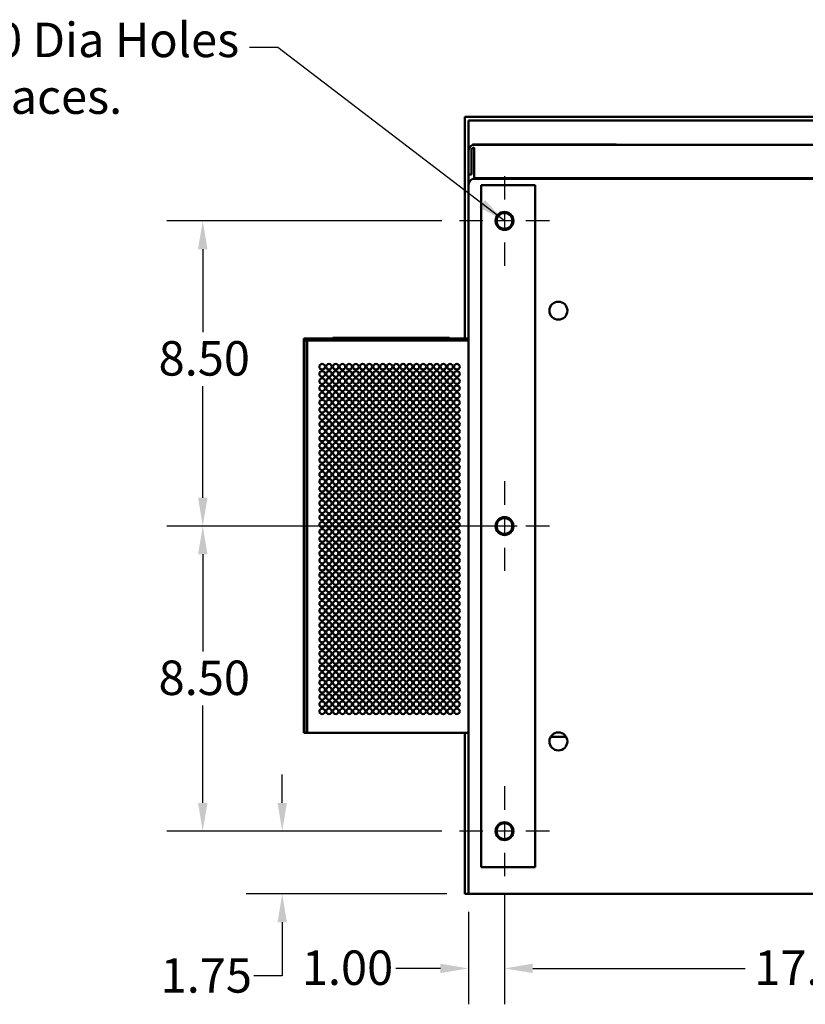
# Model space of a CAD drawing. Units: inches. Extents: x 1 to 43, y 0.5 to 33.5.
# Drawn here: x 20.4 to 25.9, y 5.9 to 12.8 of the extents above; entities that cross this region are included whole.
import ezdxf

# ---------------------------------------------------------------- set-up
doc = ezdxf.new("R2010")
doc.units = ezdxf.units.IN
doc.header["$LTSCALE"] = 2
doc.header["$MEASUREMENT"] = 0
doc.linetypes.add('CHAIN', pattern=[0.7087, 0.4724, -0.0591, 0.1181, -0.0591])
for name, color, linetype, lineweight in [('Center Mark (ANSI)', 7, 'Continuous', 25), ('Dimension (ANSI)', 7, 'Continuous', 25), ('Symbol (ANSI)', 7, 'Continuous', 25), ('Visible (ANSI)', 7, 'Continuous', 50)]:
    doc.layers.add(name, color=color, linetype=linetype, lineweight=lineweight)
doc.styles.add('Note Text (ANSI)', font='tahoma.ttf')
doc.dimstyles.new('Default (ANSI)', dxfattribs={"dimscale": 2, "dimtxt": 0.12, "dimasz": 0.098425, "dimexe": 0.125, "dimexo": 0.0625, "dimgap": 0.031496, "dimtad": 0, "dimtih": 1, "dimtoh": 1, "dimrnd": 1e-08, "dimzin": 4, "dimdsep": 46, "dimtxsty": 'Note Text (ANSI)', "dimcen": 0.09, "dimdle": 0.393701, "dimclrd": 256, "dimclre": 256, "dimclrt": 256, "dimadec": 0, "dimazin": 1, "dimtfac": 1, "dimtofl": 0, "dimtmove": 0, "dimatfit": 3, "dimfxl": 1, "dimtolj": 1, "dimtzin": 4, "dimlwd": -1, "dimlwe": -1, "dimarcsym": 0})
doc.dimstyles.new('Default (ANSI)$7', dxfattribs={"dimscale": 2, "dimtxt": 0.12, "dimasz": 0.098425, "dimexe": 0.125, "dimexo": 0.0625, "dimgap": 0.031496, "dimtad": 0, "dimtih": 1, "dimtoh": 1, "dimrnd": 1e-08, "dimzin": 4, "dimdsep": 46, "dimtxsty": 'Note Text (ANSI)', "dimcen": 0.09, "dimdle": 0.393701, "dimclrd": 256, "dimclre": 256, "dimclrt": 256, "dimadec": 0, "dimazin": 1, "dimtfac": 1, "dimtofl": 0, "dimtmove": 0, "dimatfit": 3, "dimfxl": 1, "dimtolj": 1, "dimtzin": 4, "dimlwd": -1, "dimlwe": -1, "dimarcsym": 0})

# ---------------------------------------------------------------- blocks, each defined once
blk = doc.blocks.new('*D15')
at = {"layer": 'Defpoints', "color": 0}
for p in [(23.8037, 6.8092), (28.0537, 6.8092), (28.0537, 6.1656)]:
    blk.add_point(p, dxfattribs=at)
at = {"layer": 'Dimension (ANSI)'}
for p, q in [((23.8037, 6.6842), (23.8037, 5.9156)), ((28.0537, 6.6842), (28.0537, 5.9156)), ((24.0005, 6.1656), (25.4802, 6.1656)), ((27.8568, 6.1656), (26.3771, 6.1656))]:
    blk.add_line(p, q, dxfattribs=at)
for points in [[(24.0005, 6.1985), (24.0005, 6.1328), (23.8037, 6.1656)], [(27.8568, 6.1985), (27.8568, 6.1328), (28.0537, 6.1656)]]:
    blk.add_solid(points, dxfattribs=at)
at = {"layer": 'Dimension (ANSI)', "insert": (25.5432, 6.2906), "char_height": 0.24, "attachment_point": 1, "style": 'Note Text (ANSI)'}
blk.add_mtext('\\A1;17.00', dxfattribs=at)
blk = doc.blocks.new('*D17')
at = {"layer": 'Defpoints', "color": 0}
for p in [(24.0162, 9.2467), (21.7025, 7.1217), (23.4912, 7.1217)]:
    blk.add_point(p, dxfattribs=at)
at = {"layer": 'Dimension (ANSI)'}
for p, q in [((23.8912, 9.2467), (21.4525, 9.2467)), ((21.7025, 9.0498), (21.7025, 8.3726)), ((21.7025, 7.3185), (21.7025, 7.9957)), ((23.3662, 7.1217), (21.4525, 7.1217))]:
    blk.add_line(p, q, dxfattribs=at)
for points in [[(21.6697, 9.0498), (21.7353, 9.0498), (21.7025, 9.2467)], [(21.6697, 7.3185), (21.7353, 7.3185), (21.7025, 7.1217)]]:
    blk.add_solid(points, dxfattribs=at)
at = {"layer": 'Dimension (ANSI)', "insert": (21.3949, 8.3097), "char_height": 0.24, "attachment_point": 1, "style": 'Note Text (ANSI)'}
blk.add_mtext('\\A1;8.50', dxfattribs=at)
blk = doc.blocks.new('*D18')
at = {"layer": 'Defpoints', "color": 0}
for p in [(21.7025, 11.3717), (23.4912, 11.3717), (23.4912, 9.2467)]:
    blk.add_point(p, dxfattribs=at)
at = {"layer": 'Dimension (ANSI)'}
for p, q in [((23.3662, 11.3717), (21.4525, 11.3717)), ((21.7025, 11.1748), (21.7025, 10.5974)), ((21.7025, 9.4435), (21.7025, 10.2204)), ((23.3662, 9.2467), (21.4525, 9.2467))]:
    blk.add_line(p, q, dxfattribs=at)
for points in [[(21.6697, 11.1748), (21.7353, 11.1748), (21.7025, 11.3717)], [(21.6697, 9.4435), (21.7353, 9.4435), (21.7025, 9.2467)]]:
    blk.add_solid(points, dxfattribs=at)
at = {"layer": 'Dimension (ANSI)', "insert": (21.3949, 10.5344), "char_height": 0.24, "attachment_point": 1, "style": 'Note Text (ANSI)'}
blk.add_mtext('\\A1;8.50', dxfattribs=at)
blk = doc.blocks.new('*D19')
at = {"layer": 'Defpoints', "color": 0}
for p in [(23.8037, 6.8092), (23.5537, 6.6842), (23.8037, 6.1656)]:
    blk.add_point(p, dxfattribs=at)
at = {"layer": 'Dimension (ANSI)'}
for p, q in [((23.8037, 6.6842), (23.8037, 5.9156)), ((23.5537, 6.5592), (23.5537, 5.9156)), ((23.3568, 6.1656), (23.046, 6.1656)), ((24.0005, 6.1656), (24.1974, 6.1656))]:
    blk.add_line(p, q, dxfattribs=at)
for points in [[(23.3568, 6.1985), (23.3568, 6.1328), (23.5537, 6.1656)], [(24.0005, 6.1985), (24.0005, 6.1328), (23.8037, 6.1656)]]:
    blk.add_solid(points, dxfattribs=at)
at = {"layer": 'Dimension (ANSI)', "insert": (22.3923, 6.2906), "char_height": 0.24, "attachment_point": 1, "style": 'Note Text (ANSI)'}
blk.add_mtext('\\A1;1.00', dxfattribs=at)
blk = doc.blocks.new('*D20')
at = {"layer": 'Defpoints', "color": 0}
for p in [(22.2558, 7.1217), (23.4912, 7.1217), (23.5277, 6.6842)]:
    blk.add_point(p, dxfattribs=at)
at = {"layer": 'Dimension (ANSI)'}
for p, q in [((22.2558, 7.3185), (22.2558, 7.5154)), ((23.3662, 7.1217), (22.0058, 7.1217)), ((23.4027, 6.6842), (22.0058, 6.6842)), ((22.2558, 6.4873), (22.2558, 6.114)), ((22.2558, 6.114), (22.0589, 6.114))]:
    blk.add_line(p, q, dxfattribs=at)
for points in [[(22.223, 7.3185), (22.2886, 7.3185), (22.2558, 7.1217)], [(22.223, 6.4873), (22.2886, 6.4873), (22.2558, 6.6842)]]:
    blk.add_solid(points, dxfattribs=at)
at = {"layer": 'Dimension (ANSI)', "insert": (21.4091, 6.2369), "char_height": 0.24, "attachment_point": 1, "style": 'Note Text (ANSI)'}
blk.add_mtext('\\A1;1.75', dxfattribs=at)

msp = doc.modelspace()

# ---------------------------------------------------------------- linework, layer by layer
at = {"layer": 'Center Mark (ANSI)', "linetype": 'CHAIN', "ltscale": 0.173502}
for p, q in [((23.8037, 11.6842), (23.8037, 11.0592)), ((24.1162, 11.3717), (23.4912, 11.3717)), ((23.8037, 9.5592), (23.8037, 8.9342)), ((24.1162, 9.2467), (23.4912, 9.2467)), ((23.8037, 7.4342), (23.8037, 6.8092)), ((24.1162, 7.1217), (23.4912, 7.1217))]:
    msp.add_line(p, q, dxfattribs=at)
at = {"layer": 'Visible (ANSI)'}
for p, q in [((23.5277, 12.0972), (23.5277, 10.5538)), ((23.5277, 12.0972), (32.5797, 12.0972)), ((23.5537, 11.8628), (23.5537, 12.0712)), ((23.5537, 12.0712), (32.5537, 12.0712)), ((23.581, 11.903), (24.581, 11.903)), ((23.581, 11.9017), (23.581, 11.903)), ((23.581, 11.9017), (23.5927, 11.9017)), ((23.5927, 11.9017), (32.3102, 11.9017)), ((23.5927, 11.8822), (23.5927, 11.6705)), ((24.581, 11.9017), (24.581, 11.903)), ((23.5537, 11.6947), (23.5537, 11.8627)), ((23.5732, 11.8627), (23.5732, 11.6947)), ((23.5537, 11.6257), (23.5537, 11.6947)), ((23.5732, 11.6947), (23.5537, 11.6947)), ((23.5926, 11.6647), (23.8293, 11.6649)), ((23.5926, 11.6647), (32.5148, 11.6647)), ((23.5927, 11.6705), (32.3079, 11.6705)), ((23.8464, 11.6647), (23.8464, 11.6705)), ((32.2607, 11.6647), (23.8476, 11.6647)), ((23.5537, 6.6842), (23.5537, 11.6257)), ((23.938, 11.6217), (23.6412, 11.6217)), ((23.6412, 11.6217), (23.6412, 6.8717)), ((23.938, 11.6217), (24.0162, 11.6217)), ((24.0162, 11.6217), (24.0162, 6.8717)), ((22.4062, 10.5538), (22.4257, 10.5538)), ((22.4062, 10.5379), (22.4062, 10.5538)), ((22.4062, 10.5379), (22.4257, 10.5379)), ((22.4062, 7.8054), (22.4062, 10.5379)), ((22.4257, 10.5538), (22.4261, 10.5538)), ((22.4257, 10.5379), (22.4257, 10.5538)), ((22.4257, 10.5379), (22.4261, 10.5379)), ((22.4257, 7.8054), (22.4257, 10.5379)), ((22.4261, 10.5538), (22.4267, 10.5538)), ((22.4261, 10.5379), (22.4267, 10.5379)), ((22.4267, 10.5538), (22.4273, 10.5538)), ((22.4267, 10.5379), (22.4273, 10.5379)), ((22.4273, 10.5538), (22.428, 10.5538)), ((22.4273, 10.5379), (22.4273, 10.5538)), ((22.4273, 10.5379), (22.428, 10.5379)), ((22.4273, 7.8054), (22.4273, 10.5379)), ((22.428, 10.5538), (22.4286, 10.5538)), ((22.428, 10.5379), (22.428, 10.5538)), ((22.428, 10.5379), (22.4286, 10.5379)), ((22.428, 7.8054), (22.428, 10.5379)), ((22.4286, 10.5538), (22.4287, 10.5538)), ((22.4286, 10.5379), (22.4286, 10.5538)), ((22.4286, 10.5379), (22.4287, 10.5379)), ((22.4286, 7.8054), (22.4286, 10.5379)), ((22.4287, 10.5538), (23.5537, 10.5538)), ((22.4287, 10.5379), (22.4287, 10.5538)), ((22.4287, 10.5379), (23.5537, 10.5379)), ((22.4287, 7.8054), (22.4287, 10.5379)), ((22.6092, 10.5563), (23.4217, 10.5563)), ((22.6092, 10.5538), (22.6092, 10.5563)), ((23.4217, 10.5538), (23.4217, 10.5563)), ((22.4062, 7.8054), (22.4257, 7.8054)), ((22.4257, 7.8054), (22.4261, 7.8054)), ((22.4261, 7.8054), (22.4267, 7.8054)), ((22.4267, 7.8054), (22.4273, 7.8054)), ((22.4273, 7.8054), (22.428, 7.8054)), ((22.428, 7.8054), (22.4286, 7.8054)), ((22.4286, 7.8054), (22.4287, 7.8054)), ((22.4287, 7.8054), (23.5537, 7.8054)), ((23.5277, 7.8054), (23.5277, 6.6842)), ((24.1246, 7.7781), (24.2327, 7.7781)), ((23.6412, 6.8717), (23.938, 6.8717)), ((24.0162, 6.8717), (23.938, 6.8717)), ((23.5277, 6.6842), (23.5537, 6.6842)), ((23.5537, 6.6842), (32.5537, 6.6842))]:
    msp.add_line(p, q, dxfattribs=at)
for centre, radius in [((23.8037, 11.3717), 0.0625), ((23.8037, 11.3717), 0.055), ((24.1787, 10.7467), 0.0625), ((22.5344, 10.3561), 0.0195), ((22.5813, 10.3561), 0.0195), ((22.6282, 10.3561), 0.0195), ((22.6751, 10.3561), 0.0195), ((22.7219, 10.3561), 0.0195), ((22.7688, 10.3561), 0.0195), ((22.8157, 10.3561), 0.0195), ((22.8626, 10.3561), 0.0195), ((22.9094, 10.3561), 0.0195), ((22.9563, 10.3561), 0.0195), ((23.0032, 10.3561), 0.0195), ((23.0501, 10.3561), 0.0195), ((23.0969, 10.3561), 0.0195), ((23.1438, 10.3561), 0.0195), ((23.1907, 10.3561), 0.0195), ((23.2376, 10.3561), 0.0195), ((23.2844, 10.3561), 0.0195), ((23.3313, 10.3561), 0.0195), ((23.3782, 10.3561), 0.0195), ((23.4251, 10.3561), 0.0195), ((23.4719, 10.3561), 0.0195), ((22.5344, 10.3061), 0.0195), ((22.5813, 10.3061), 0.0195), ((22.6282, 10.3061), 0.0195), ((22.6751, 10.3061), 0.0195), ((22.7219, 10.3061), 0.0195), ((22.7688, 10.3061), 0.0195), ((22.8157, 10.3061), 0.0195), ((22.8626, 10.3061), 0.0195), ((22.9094, 10.3061), 0.0195), ((22.9563, 10.3061), 0.0195), ((23.0032, 10.3061), 0.0195), ((23.0501, 10.3061), 0.0195), ((23.0969, 10.3061), 0.0195), ((23.1438, 10.3061), 0.0195), ((23.1907, 10.3061), 0.0195), ((23.2376, 10.3061), 0.0195), ((23.2844, 10.3061), 0.0195), ((23.3313, 10.3061), 0.0195), ((23.3782, 10.3061), 0.0195), ((23.4251, 10.3061), 0.0195), ((23.4719, 10.3061), 0.0195), ((22.5344, 10.2561), 0.0195), ((22.5344, 10.2061), 0.0195), ((22.5813, 10.2561), 0.0195), ((22.5813, 10.2061), 0.0195), ((22.6282, 10.2561), 0.0195), ((22.6282, 10.2061), 0.0195), ((22.6751, 10.2561), 0.0195), ((22.6751, 10.2061), 0.0195), ((22.7219, 10.2561), 0.0195), ((22.7219, 10.2061), 0.0195), ((22.7688, 10.2561), 0.0195), ((22.7688, 10.2061), 0.0195), ((22.8157, 10.2561), 0.0195), ((22.8157, 10.2061), 0.0195), ((22.8626, 10.2561), 0.0195), ((22.8626, 10.2061), 0.0195), ((22.9094, 10.2561), 0.0195), ((22.9094, 10.2061), 0.0195), ((22.9563, 10.2561), 0.0195), ((22.9563, 10.2061), 0.0195), ((23.0032, 10.2561), 0.0195), ((23.0032, 10.2061), 0.0195), ((23.0501, 10.2561), 0.0195), ((23.0501, 10.2061), 0.0195), ((23.0969, 10.2561), 0.0195), ((23.0969, 10.2061), 0.0195), ((23.1438, 10.2561), 0.0195), ((23.1438, 10.2061), 0.0195), ((23.1907, 10.2561), 0.0195), ((23.1907, 10.2061), 0.0195), ((23.2376, 10.2561), 0.0195), ((23.2376, 10.2061), 0.0195), ((23.2844, 10.2561), 0.0195), ((23.2844, 10.2061), 0.0195), ((23.3313, 10.2561), 0.0195), ((23.3313, 10.2061), 0.0195), ((23.3782, 10.2561), 0.0195), ((23.3782, 10.2061), 0.0195), ((23.4251, 10.2561), 0.0195), ((23.4251, 10.2061), 0.0195), ((23.4719, 10.2561), 0.0195), ((23.4719, 10.2061), 0.0195), ((22.5344, 10.1561), 0.0195), ((22.5813, 10.1561), 0.0195), ((22.6282, 10.1561), 0.0195), ((22.6751, 10.1561), 0.0195), ((22.7219, 10.1561), 0.0195), ((22.7688, 10.1561), 0.0195), ((22.8157, 10.1561), 0.0195), ((22.8626, 10.1561), 0.0195), ((22.9094, 10.1561), 0.0195), ((22.9563, 10.1561), 0.0195), ((23.0032, 10.1561), 0.0195), ((23.0501, 10.1561), 0.0195), ((23.0969, 10.1561), 0.0195), ((23.1438, 10.1561), 0.0195), ((23.1907, 10.1561), 0.0195), ((23.2376, 10.1561), 0.0195), ((23.2844, 10.1561), 0.0195), ((23.3313, 10.1561), 0.0195), ((23.3782, 10.1561), 0.0195), ((23.4251, 10.1561), 0.0195), ((23.4719, 10.1561), 0.0195), ((22.5344, 10.1061), 0.0195), ((22.5813, 10.1061), 0.0195), ((22.6282, 10.1061), 0.0195), ((22.6751, 10.1061), 0.0195), ((22.7219, 10.1061), 0.0195), ((22.7688, 10.1061), 0.0195), ((22.8157, 10.1061), 0.0195), ((22.8626, 10.1061), 0.0195), ((22.9094, 10.1061), 0.0195), ((22.9563, 10.1061), 0.0195), ((23.0032, 10.1061), 0.0195), ((23.0501, 10.1061), 0.0195), ((23.0969, 10.1061), 0.0195), ((23.1438, 10.1061), 0.0195), ((23.1907, 10.1061), 0.0195), ((23.2376, 10.1061), 0.0195), ((23.2844, 10.1061), 0.0195), ((23.3313, 10.1061), 0.0195), ((23.3782, 10.1061), 0.0195), ((23.4251, 10.1061), 0.0195), ((23.4719, 10.1061), 0.0195), ((22.5344, 10.0561), 0.0195), ((22.5344, 10.0061), 0.0195), ((22.5813, 10.0561), 0.0195), ((22.5813, 10.0061), 0.0195), ((22.6282, 10.0561), 0.0195), ((22.6282, 10.0061), 0.0195), ((22.6751, 10.0561), 0.0195), ((22.6751, 10.0061), 0.0195), ((22.7219, 10.0561), 0.0195), ((22.7219, 10.0061), 0.0195), ((22.7688, 10.0561), 0.0195), ((22.7688, 10.0061), 0.0195), ((22.8157, 10.0561), 0.0195), ((22.8157, 10.0061), 0.0195), ((22.8626, 10.0561), 0.0195), ((22.8626, 10.0061), 0.0195), ((22.9094, 10.0561), 0.0195), ((22.9094, 10.0061), 0.0195), ((22.9563, 10.0561), 0.0195), ((22.9563, 10.0061), 0.0195), ((23.0032, 10.0561), 0.0195), ((23.0032, 10.0061), 0.0195), ((23.0501, 10.0561), 0.0195), ((23.0501, 10.0061), 0.0195), ((23.0969, 10.0561), 0.0195), ((23.0969, 10.0061), 0.0195), ((23.1438, 10.0561), 0.0195), ((23.1438, 10.0061), 0.0195), ((23.1907, 10.0561), 0.0195), ((23.1907, 10.0061), 0.0195), ((23.2376, 10.0561), 0.0195), ((23.2376, 10.0061), 0.0195), ((23.2844, 10.0561), 0.0195), ((23.2844, 10.0061), 0.0195), ((23.3313, 10.0561), 0.0195), ((23.3313, 10.0061), 0.0195), ((23.3782, 10.0561), 0.0195), ((23.3782, 10.0061), 0.0195), ((23.4251, 10.0561), 0.0195), ((23.4251, 10.0061), 0.0195), ((23.4719, 10.0561), 0.0195), ((23.4719, 10.0061), 0.0195), ((22.5344, 9.9561), 0.0195), ((22.5813, 9.9561), 0.0195), ((22.6282, 9.9561), 0.0195), ((22.6751, 9.9561), 0.0195), ((22.7219, 9.9561), 0.0195), ((22.7688, 9.9561), 0.0195), ((22.8157, 9.9561), 0.0195), ((22.8626, 9.9561), 0.0195), ((22.9094, 9.9561), 0.0195), ((22.9563, 9.9561), 0.0195), ((23.0032, 9.9561), 0.0195), ((23.0501, 9.9561), 0.0195), ((23.0969, 9.9561), 0.0195), ((23.1438, 9.9561), 0.0195), ((23.1907, 9.9561), 0.0195), ((23.2376, 9.9561), 0.0195), ((23.2844, 9.9561), 0.0195), ((23.3313, 9.9561), 0.0195), ((23.3782, 9.9561), 0.0195), ((23.4251, 9.9561), 0.0195), ((23.4719, 9.9561), 0.0195), ((22.5344, 9.9061), 0.0195), ((22.5344, 9.8561), 0.0195), ((22.5813, 9.9061), 0.0195), ((22.5813, 9.8561), 0.0195), ((22.6282, 9.9061), 0.0195), ((22.6282, 9.8561), 0.0195), ((22.6751, 9.9061), 0.0195), ((22.6751, 9.8561), 0.0195), ((22.7219, 9.9061), 0.0195), ((22.7219, 9.8561), 0.0195), ((22.7688, 9.9061), 0.0195), ((22.7688, 9.8561), 0.0195), ((22.8157, 9.9061), 0.0195), ((22.8157, 9.8561), 0.0195), ((22.8626, 9.9061), 0.0195), ((22.8626, 9.8561), 0.0195), ((22.9094, 9.9061), 0.0195), ((22.9094, 9.8561), 0.0195), ((22.9563, 9.9061), 0.0195), ((22.9563, 9.8561), 0.0195), ((23.0032, 9.9061), 0.0195), ((23.0032, 9.8561), 0.0195), ((23.0501, 9.9061), 0.0195), ((23.0501, 9.8561), 0.0195), ((23.0969, 9.9061), 0.0195), ((23.0969, 9.8561), 0.0195), ((23.1438, 9.9061), 0.0195), ((23.1438, 9.8561), 0.0195), ((23.1907, 9.9061), 0.0195), ((23.1907, 9.8561), 0.0195), ((23.2376, 9.9061), 0.0195), ((23.2376, 9.8561), 0.0195), ((23.2844, 9.9061), 0.0195), ((23.2844, 9.8561), 0.0195), ((23.3313, 9.9061), 0.0195), ((23.3313, 9.8561), 0.0195), ((23.3782, 9.9061), 0.0195), ((23.3782, 9.8561), 0.0195), ((23.4251, 9.9061), 0.0195), ((23.4251, 9.8561), 0.0195), ((23.4719, 9.9061), 0.0195), ((23.4719, 9.8561), 0.0195), ((22.5344, 9.8061), 0.0195), ((22.5813, 9.8061), 0.0195), ((22.6282, 9.8061), 0.0195), ((22.6751, 9.8061), 0.0195), ((22.7219, 9.8061), 0.0195), ((22.7688, 9.8061), 0.0195), ((22.8157, 9.8061), 0.0195), ((22.8626, 9.8061), 0.0195), ((22.9094, 9.8061), 0.0195), ((22.9563, 9.8061), 0.0195), ((23.0032, 9.8061), 0.0195), ((23.0501, 9.8061), 0.0195), ((23.0969, 9.8061), 0.0195), ((23.1438, 9.8061), 0.0195), ((23.1907, 9.8061), 0.0195), ((23.2376, 9.8061), 0.0195), ((23.2844, 9.8061), 0.0195), ((23.3313, 9.8061), 0.0195), ((23.3782, 9.8061), 0.0195), ((23.4251, 9.8061), 0.0195), ((23.4719, 9.8061), 0.0195), ((22.5344, 9.7561), 0.0195), ((22.5813, 9.7561), 0.0195), ((22.6282, 9.7561), 0.0195), ((22.6751, 9.7561), 0.0195), ((22.7219, 9.7561), 0.0195), ((22.7688, 9.7561), 0.0195), ((22.8157, 9.7561), 0.0195), ((22.8626, 9.7561), 0.0195), ((22.9094, 9.7561), 0.0195), ((22.9563, 9.7561), 0.0195), ((23.0032, 9.7561), 0.0195), ((23.0501, 9.7561), 0.0195), ((23.0969, 9.7561), 0.0195), ((23.1438, 9.7561), 0.0195), ((23.1907, 9.7561), 0.0195), ((23.2376, 9.7561), 0.0195), ((23.2844, 9.7561), 0.0195), ((23.3313, 9.7561), 0.0195), ((23.3782, 9.7561), 0.0195), ((23.4251, 9.7561), 0.0195), ((23.4719, 9.7561), 0.0195), ((22.5344, 9.7061), 0.0195), ((22.5344, 9.6561), 0.0195), ((22.5813, 9.7061), 0.0195), ((22.5813, 9.6561), 0.0195), ((22.6282, 9.7061), 0.0195), ((22.6282, 9.6561), 0.0195), ((22.6751, 9.7061), 0.0195), ((22.6751, 9.6561), 0.0195), ((22.7219, 9.7061), 0.0195), ((22.7219, 9.6561), 0.0195), ((22.7688, 9.7061), 0.0195), ((22.7688, 9.6561), 0.0195), ((22.8157, 9.7061), 0.0195), ((22.8157, 9.6561), 0.0195), ((22.8626, 9.7061), 0.0195), ((22.8626, 9.6561), 0.0195), ((22.9094, 9.7061), 0.0195), ((22.9094, 9.6561), 0.0195), ((22.9563, 9.7061), 0.0195), ((22.9563, 9.6561), 0.0195), ((23.0032, 9.7061), 0.0195), ((23.0032, 9.6561), 0.0195), ((23.0501, 9.7061), 0.0195), ((23.0501, 9.6561), 0.0195), ((23.0969, 9.7061), 0.0195), ((23.0969, 9.6561), 0.0195), ((23.1438, 9.7061), 0.0195), ((23.1438, 9.6561), 0.0195), ((23.1907, 9.7061), 0.0195), ((23.1907, 9.6561), 0.0195), ((23.2376, 9.7061), 0.0195), ((23.2376, 9.6561), 0.0195), ((23.2844, 9.7061), 0.0195), ((23.2844, 9.6561), 0.0195), ((23.3313, 9.7061), 0.0195), ((23.3313, 9.6561), 0.0195), ((23.3782, 9.7061), 0.0195), ((23.3782, 9.6561), 0.0195), ((23.4251, 9.7061), 0.0195), ((23.4251, 9.6561), 0.0195), ((23.4719, 9.7061), 0.0195), ((23.4719, 9.6561), 0.0195), ((22.5344, 9.6061), 0.0195), ((22.5813, 9.6061), 0.0195), ((22.6282, 9.6061), 0.0195), ((22.6751, 9.6061), 0.0195), ((22.7219, 9.6061), 0.0195), ((22.7688, 9.6061), 0.0195), ((22.8157, 9.6061), 0.0195), ((22.8626, 9.6061), 0.0195), ((22.9094, 9.6061), 0.0195), ((22.9563, 9.6061), 0.0195), ((23.0032, 9.6061), 0.0195), ((23.0501, 9.6061), 0.0195), ((23.0969, 9.6061), 0.0195), ((23.1438, 9.6061), 0.0195), ((23.1907, 9.6061), 0.0195), ((23.2376, 9.6061), 0.0195), ((23.2844, 9.6061), 0.0195), ((23.3313, 9.6061), 0.0195), ((23.3782, 9.6061), 0.0195), ((23.4251, 9.6061), 0.0195), ((23.4719, 9.6061), 0.0195), ((22.5344, 9.5561), 0.0195), ((22.5813, 9.5561), 0.0195), ((22.6282, 9.5561), 0.0195), ((22.6751, 9.5561), 0.0195), ((22.7219, 9.5561), 0.0195), ((22.7688, 9.5561), 0.0195), ((22.8157, 9.5561), 0.0195), ((22.8626, 9.5561), 0.0195), ((22.9094, 9.5561), 0.0195), ((22.9563, 9.5561), 0.0195), ((23.0032, 9.5561), 0.0195), ((23.0501, 9.5561), 0.0195), ((23.0969, 9.5561), 0.0195), ((23.1438, 9.5561), 0.0195), ((23.1907, 9.5561), 0.0195), ((23.2376, 9.5561), 0.0195), ((23.2844, 9.5561), 0.0195), ((23.3313, 9.5561), 0.0195), ((23.3782, 9.5561), 0.0195), ((23.4251, 9.5561), 0.0195), ((23.4719, 9.5561), 0.0195), ((22.5344, 9.5061), 0.0195), ((22.5344, 9.4561), 0.0195), ((22.5813, 9.5061), 0.0195), ((22.5813, 9.4561), 0.0195), ((22.6282, 9.5061), 0.0195), ((22.6282, 9.4561), 0.0195), ((22.6751, 9.5061), 0.0195), ((22.6751, 9.4561), 0.0195), ((22.7219, 9.5061), 0.0195), ((22.7219, 9.4561), 0.0195), ((22.7688, 9.5061), 0.0195), ((22.7688, 9.4561), 0.0195), ((22.8157, 9.5061), 0.0195), ((22.8157, 9.4561), 0.0195), ((22.8626, 9.5061), 0.0195), ((22.8626, 9.4561), 0.0195), ((22.9094, 9.5061), 0.0195), ((22.9094, 9.4561), 0.0195), ((22.9563, 9.5061), 0.0195), ((22.9563, 9.4561), 0.0195), ((23.0032, 9.5061), 0.0195), ((23.0032, 9.4561), 0.0195), ((23.0501, 9.5061), 0.0195), ((23.0501, 9.4561), 0.0195), ((23.0969, 9.5061), 0.0195), ((23.0969, 9.4561), 0.0195), ((23.1438, 9.5061), 0.0195), ((23.1438, 9.4561), 0.0195), ((23.1907, 9.5061), 0.0195), ((23.1907, 9.4561), 0.0195), ((23.2376, 9.5061), 0.0195), ((23.2376, 9.4561), 0.0195), ((23.2844, 9.5061), 0.0195), ((23.2844, 9.4561), 0.0195), ((23.3313, 9.5061), 0.0195), ((23.3313, 9.4561), 0.0195), ((23.3782, 9.5061), 0.0195), ((23.3782, 9.4561), 0.0195), ((23.4251, 9.5061), 0.0195), ((23.4251, 9.4561), 0.0195), ((23.4719, 9.5061), 0.0195), ((23.4719, 9.4561), 0.0195), ((22.5344, 9.4061), 0.0195), ((22.5813, 9.4061), 0.0195), ((22.6282, 9.4061), 0.0195), ((22.6751, 9.4061), 0.0195), ((22.7219, 9.4061), 0.0195), ((22.7688, 9.4061), 0.0195), ((22.8157, 9.4061), 0.0195), ((22.8626, 9.4061), 0.0195), ((22.9094, 9.4061), 0.0195), ((22.9563, 9.4061), 0.0195), ((23.0032, 9.4061), 0.0195), ((23.0501, 9.4061), 0.0195), ((23.0969, 9.4061), 0.0195), ((23.1438, 9.4061), 0.0195), ((23.1907, 9.4061), 0.0195), ((23.2376, 9.4061), 0.0195), ((23.2844, 9.4061), 0.0195), ((23.3313, 9.4061), 0.0195), ((23.3782, 9.4061), 0.0195), ((23.4251, 9.4061), 0.0195), ((23.4719, 9.4061), 0.0195), ((22.5344, 9.3561), 0.0195), ((22.5813, 9.3561), 0.0195), ((22.6282, 9.3561), 0.0195), ((22.6751, 9.3561), 0.0195), ((22.7219, 9.3561), 0.0195), ((22.7688, 9.3561), 0.0195), ((22.8157, 9.3561), 0.0195), ((22.8626, 9.3561), 0.0195), ((22.9094, 9.3561), 0.0195), ((22.9563, 9.3561), 0.0195), ((23.0032, 9.3561), 0.0195), ((23.0501, 9.3561), 0.0195), ((23.0969, 9.3561), 0.0195), ((23.1438, 9.3561), 0.0195), ((23.1907, 9.3561), 0.0195), ((23.2376, 9.3561), 0.0195), ((23.2844, 9.3561), 0.0195), ((23.3313, 9.3561), 0.0195), ((23.3782, 9.3561), 0.0195), ((23.4251, 9.3561), 0.0195), ((23.4719, 9.3561), 0.0195), ((22.5344, 9.3061), 0.0195), ((22.5344, 9.2561), 0.0195), ((22.5813, 9.3061), 0.0195), ((22.5813, 9.2561), 0.0195), ((22.6282, 9.3061), 0.0195), ((22.6282, 9.2561), 0.0195), ((22.6751, 9.3061), 0.0195), ((22.6751, 9.2561), 0.0195), ((22.7219, 9.3061), 0.0195), ((22.7219, 9.2561), 0.0195), ((22.7688, 9.3061), 0.0195), ((22.7688, 9.2561), 0.0195), ((22.8157, 9.3061), 0.0195), ((22.8157, 9.2561), 0.0195), ((22.8626, 9.3061), 0.0195), ((22.8626, 9.2561), 0.0195), ((22.9094, 9.3061), 0.0195), ((22.9094, 9.2561), 0.0195), ((22.9563, 9.3061), 0.0195), ((22.9563, 9.2561), 0.0195), ((23.0032, 9.3061), 0.0195), ((23.0032, 9.2561), 0.0195), ((23.0501, 9.3061), 0.0195), ((23.0501, 9.2561), 0.0195), ((23.0969, 9.3061), 0.0195), ((23.0969, 9.2561), 0.0195), ((23.1438, 9.3061), 0.0195), ((23.1438, 9.2561), 0.0195), ((23.1907, 9.3061), 0.0195), ((23.1907, 9.2561), 0.0195), ((23.2376, 9.3061), 0.0195), ((23.2376, 9.2561), 0.0195), ((23.2844, 9.3061), 0.0195), ((23.2844, 9.2561), 0.0195), ((23.3313, 9.3061), 0.0195), ((23.3313, 9.2561), 0.0195), ((23.3782, 9.3061), 0.0195), ((23.3782, 9.2561), 0.0195), ((23.4251, 9.3061), 0.0195), ((23.4251, 9.2561), 0.0195), ((23.4719, 9.3061), 0.0195), ((23.4719, 9.2561), 0.0195), ((23.8037, 9.2467), 0.0625), ((23.8037, 9.2467), 0.055), ((22.5344, 9.2061), 0.0195), ((22.5813, 9.2061), 0.0195), ((22.6282, 9.2061), 0.0195), ((22.6751, 9.2061), 0.0195), ((22.7219, 9.2061), 0.0195), ((22.7688, 9.2061), 0.0195), ((22.8157, 9.2061), 0.0195), ((22.8626, 9.2061), 0.0195), ((22.9094, 9.2061), 0.0195), ((22.9563, 9.2061), 0.0195), ((23.0032, 9.2061), 0.0195), ((23.0501, 9.2061), 0.0195), ((23.0969, 9.2061), 0.0195), ((23.1438, 9.2061), 0.0195), ((23.1907, 9.2061), 0.0195), ((23.2376, 9.2061), 0.0195), ((23.2844, 9.2061), 0.0195), ((23.3313, 9.2061), 0.0195), ((23.3782, 9.2061), 0.0195), ((23.4251, 9.2061), 0.0195), ((23.4719, 9.2061), 0.0195), ((22.5344, 9.1561), 0.0195), ((22.5344, 9.1061), 0.0195), ((22.5813, 9.1561), 0.0195), ((22.5813, 9.1061), 0.0195), ((22.6282, 9.1561), 0.0195), ((22.6282, 9.1061), 0.0195), ((22.6751, 9.1561), 0.0195), ((22.6751, 9.1061), 0.0195), ((22.7219, 9.1561), 0.0195), ((22.7219, 9.1061), 0.0195), ((22.7688, 9.1561), 0.0195), ((22.7688, 9.1061), 0.0195), ((22.8157, 9.1561), 0.0195), ((22.8157, 9.1061), 0.0195), ((22.8626, 9.1561), 0.0195), ((22.8626, 9.1061), 0.0195), ((22.9094, 9.1561), 0.0195), ((22.9094, 9.1061), 0.0195), ((22.9563, 9.1561), 0.0195), ((22.9563, 9.1061), 0.0195), ((23.0032, 9.1561), 0.0195), ((23.0032, 9.1061), 0.0195), ((23.0501, 9.1561), 0.0195), ((23.0501, 9.1061), 0.0195), ((23.0969, 9.1561), 0.0195), ((23.0969, 9.1061), 0.0195), ((23.1438, 9.1561), 0.0195), ((23.1438, 9.1061), 0.0195), ((23.1907, 9.1561), 0.0195), ((23.1907, 9.1061), 0.0195), ((23.2376, 9.1561), 0.0195), ((23.2376, 9.1061), 0.0195), ((23.2844, 9.1561), 0.0195), ((23.2844, 9.1061), 0.0195), ((23.3313, 9.1561), 0.0195), ((23.3313, 9.1061), 0.0195), ((23.3782, 9.1561), 0.0195), ((23.3782, 9.1061), 0.0195), ((23.4251, 9.1561), 0.0195), ((23.4251, 9.1061), 0.0195), ((23.4719, 9.1561), 0.0195), ((23.4719, 9.1061), 0.0195), ((22.5344, 9.0561), 0.0195), ((22.5813, 9.0561), 0.0195), ((22.6282, 9.0561), 0.0195), ((22.6751, 9.0561), 0.0195), ((22.7219, 9.0561), 0.0195), ((22.7688, 9.0561), 0.0195), ((22.8157, 9.0561), 0.0195), ((22.8626, 9.0561), 0.0195), ((22.9094, 9.0561), 0.0195), ((22.9563, 9.0561), 0.0195), ((23.0032, 9.0561), 0.0195), ((23.0501, 9.0561), 0.0195), ((23.0969, 9.0561), 0.0195), ((23.1438, 9.0561), 0.0195), ((23.1907, 9.0561), 0.0195), ((23.2376, 9.0561), 0.0195), ((23.2844, 9.0561), 0.0195), ((23.3313, 9.0561), 0.0195), ((23.3782, 9.0561), 0.0195), ((23.4251, 9.0561), 0.0195), ((23.4719, 9.0561), 0.0195), ((22.5344, 9.0061), 0.0195), ((22.5813, 9.0061), 0.0195), ((22.6282, 9.0061), 0.0195), ((22.6751, 9.0061), 0.0195), ((22.7219, 9.0061), 0.0195), ((22.7688, 9.0061), 0.0195), ((22.8157, 9.0061), 0.0195), ((22.8626, 9.0061), 0.0195), ((22.9094, 9.0061), 0.0195), ((22.9563, 9.0061), 0.0195), ((23.0032, 9.0061), 0.0195), ((23.0501, 9.0061), 0.0195), ((23.0969, 9.0061), 0.0195), ((23.1438, 9.0061), 0.0195), ((23.1907, 9.0061), 0.0195), ((23.2376, 9.0061), 0.0195), ((23.2844, 9.0061), 0.0195), ((23.3313, 9.0061), 0.0195), ((23.3782, 9.0061), 0.0195), ((23.4251, 9.0061), 0.0195), ((23.4719, 9.0061), 0.0195), ((22.5344, 8.9561), 0.0195), ((22.5344, 8.9061), 0.0195), ((22.5813, 8.9561), 0.0195), ((22.5813, 8.9061), 0.0195), ((22.6282, 8.9561), 0.0195), ((22.6282, 8.9061), 0.0195), ((22.6751, 8.9561), 0.0195), ((22.6751, 8.9061), 0.0195), ((22.7219, 8.9561), 0.0195), ((22.7219, 8.9061), 0.0195), ((22.7688, 8.9561), 0.0195), ((22.7688, 8.9061), 0.0195), ((22.8157, 8.9561), 0.0195), ((22.8157, 8.9061), 0.0195), ((22.8626, 8.9561), 0.0195), ((22.8626, 8.9061), 0.0195), ((22.9094, 8.9561), 0.0195), ((22.9094, 8.9061), 0.0195), ((22.9563, 8.9561), 0.0195), ((22.9563, 8.9061), 0.0195), ((23.0032, 8.9561), 0.0195), ((23.0032, 8.9061), 0.0195), ((23.0501, 8.9561), 0.0195), ((23.0501, 8.9061), 0.0195), ((23.0969, 8.9561), 0.0195), ((23.0969, 8.9061), 0.0195), ((23.1438, 8.9561), 0.0195), ((23.1438, 8.9061), 0.0195), ((23.1907, 8.9561), 0.0195), ((23.1907, 8.9061), 0.0195), ((23.2376, 8.9561), 0.0195), ((23.2376, 8.9061), 0.0195), ((23.2844, 8.9561), 0.0195), ((23.2844, 8.9061), 0.0195), ((23.3313, 8.9561), 0.0195), ((23.3313, 8.9061), 0.0195), ((23.3782, 8.9561), 0.0195), ((23.3782, 8.9061), 0.0195), ((23.4251, 8.9561), 0.0195), ((23.4251, 8.9061), 0.0195), ((23.4719, 8.9561), 0.0195), ((23.4719, 8.9061), 0.0195), ((22.5344, 8.8561), 0.0195), ((22.5813, 8.8561), 0.0195), ((22.6282, 8.8561), 0.0195), ((22.6751, 8.8561), 0.0195), ((22.7219, 8.8561), 0.0195), ((22.7688, 8.8561), 0.0195), ((22.8157, 8.8561), 0.0195), ((22.8626, 8.8561), 0.0195), ((22.9094, 8.8561), 0.0195), ((22.9563, 8.8561), 0.0195), ((23.0032, 8.8561), 0.0195), ((23.0501, 8.8561), 0.0195), ((23.0969, 8.8561), 0.0195), ((23.1438, 8.8561), 0.0195), ((23.1907, 8.8561), 0.0195), ((23.2376, 8.8561), 0.0195), ((23.2844, 8.8561), 0.0195), ((23.3313, 8.8561), 0.0195), ((23.3782, 8.8561), 0.0195), ((23.4251, 8.8561), 0.0195), ((23.4719, 8.8561), 0.0195), ((22.5344, 8.8061), 0.0195), ((22.5813, 8.8061), 0.0195), ((22.6282, 8.8061), 0.0195), ((22.6751, 8.8061), 0.0195), ((22.7219, 8.8061), 0.0195), ((22.7688, 8.8061), 0.0195), ((22.8157, 8.8061), 0.0195), ((22.8626, 8.8061), 0.0195), ((22.9094, 8.8061), 0.0195), ((22.9563, 8.8061), 0.0195), ((23.0032, 8.8061), 0.0195), ((23.0501, 8.8061), 0.0195), ((23.0969, 8.8061), 0.0195), ((23.1438, 8.8061), 0.0195), ((23.1907, 8.8061), 0.0195), ((23.2376, 8.8061), 0.0195), ((23.2844, 8.8061), 0.0195), ((23.3313, 8.8061), 0.0195), ((23.3782, 8.8061), 0.0195), ((23.4251, 8.8061), 0.0195), ((23.4719, 8.8061), 0.0195), ((22.5344, 8.7561), 0.0195), ((22.5344, 8.7061), 0.0195), ((22.5813, 8.7561), 0.0195), ((22.5813, 8.7061), 0.0195), ((22.6282, 8.7561), 0.0195), ((22.6282, 8.7061), 0.0195), ((22.6751, 8.7561), 0.0195), ((22.6751, 8.7061), 0.0195), ((22.7219, 8.7561), 0.0195), ((22.7219, 8.7061), 0.0195), ((22.7688, 8.7561), 0.0195), ((22.7688, 8.7061), 0.0195), ((22.8157, 8.7561), 0.0195), ((22.8157, 8.7061), 0.0195), ((22.8626, 8.7561), 0.0195), ((22.8626, 8.7061), 0.0195), ((22.9094, 8.7561), 0.0195), ((22.9094, 8.7061), 0.0195), ((22.9563, 8.7561), 0.0195), ((22.9563, 8.7061), 0.0195), ((23.0032, 8.7561), 0.0195), ((23.0032, 8.7061), 0.0195), ((23.0501, 8.7561), 0.0195), ((23.0501, 8.7061), 0.0195), ((23.0969, 8.7561), 0.0195), ((23.0969, 8.7061), 0.0195), ((23.1438, 8.7561), 0.0195), ((23.1438, 8.7061), 0.0195), ((23.1907, 8.7561), 0.0195), ((23.1907, 8.7061), 0.0195), ((23.2376, 8.7561), 0.0195), ((23.2376, 8.7061), 0.0195), ((23.2844, 8.7561), 0.0195), ((23.2844, 8.7061), 0.0195), ((23.3313, 8.7561), 0.0195), ((23.3313, 8.7061), 0.0195), ((23.3782, 8.7561), 0.0195), ((23.3782, 8.7061), 0.0195), ((23.4251, 8.7561), 0.0195), ((23.4251, 8.7061), 0.0195), ((23.4719, 8.7561), 0.0195), ((23.4719, 8.7061), 0.0195), ((22.5344, 8.6561), 0.0195), ((22.5813, 8.6561), 0.0195), ((22.6282, 8.6561), 0.0195), ((22.6751, 8.6561), 0.0195), ((22.7219, 8.6561), 0.0195), ((22.7688, 8.6561), 0.0195), ((22.8157, 8.6561), 0.0195), ((22.8626, 8.6561), 0.0195), ((22.9094, 8.6561), 0.0195), ((22.9563, 8.6561), 0.0195), ((23.0032, 8.6561), 0.0195), ((23.0501, 8.6561), 0.0195), ((23.0969, 8.6561), 0.0195), ((23.1438, 8.6561), 0.0195), ((23.1907, 8.6561), 0.0195), ((23.2376, 8.6561), 0.0195), ((23.2844, 8.6561), 0.0195), ((23.3313, 8.6561), 0.0195), ((23.3782, 8.6561), 0.0195), ((23.4251, 8.6561), 0.0195), ((23.4719, 8.6561), 0.0195), ((22.5344, 8.6061), 0.0195), ((22.5344, 8.5561), 0.0195), ((22.5813, 8.6061), 0.0195), ((22.5813, 8.5561), 0.0195), ((22.6282, 8.6061), 0.0195), ((22.6282, 8.5561), 0.0195), ((22.6751, 8.6061), 0.0195), ((22.6751, 8.5561), 0.0195), ((22.7219, 8.6061), 0.0195), ((22.7219, 8.5561), 0.0195), ((22.7688, 8.6061), 0.0195), ((22.7688, 8.5561), 0.0195), ((22.8157, 8.6061), 0.0195), ((22.8157, 8.5561), 0.0195), ((22.8626, 8.6061), 0.0195), ((22.8626, 8.5561), 0.0195), ((22.9094, 8.6061), 0.0195), ((22.9094, 8.5561), 0.0195), ((22.9563, 8.6061), 0.0195), ((22.9563, 8.5561), 0.0195), ((23.0032, 8.6061), 0.0195), ((23.0032, 8.5561), 0.0195), ((23.0501, 8.6061), 0.0195), ((23.0501, 8.5561), 0.0195), ((23.0969, 8.6061), 0.0195), ((23.0969, 8.5561), 0.0195), ((23.1438, 8.6061), 0.0195), ((23.1438, 8.5561), 0.0195), ((23.1907, 8.6061), 0.0195), ((23.1907, 8.5561), 0.0195), ((23.2376, 8.6061), 0.0195), ((23.2376, 8.5561), 0.0195), ((23.2844, 8.6061), 0.0195), ((23.2844, 8.5561), 0.0195), ((23.3313, 8.6061), 0.0195), ((23.3313, 8.5561), 0.0195), ((23.3782, 8.6061), 0.0195), ((23.3782, 8.5561), 0.0195), ((23.4251, 8.6061), 0.0195), ((23.4251, 8.5561), 0.0195), ((23.4719, 8.6061), 0.0195), ((23.4719, 8.5561), 0.0195), ((22.5344, 8.5061), 0.0195), ((22.5813, 8.5061), 0.0195), ((22.6282, 8.5061), 0.0195), ((22.6751, 8.5061), 0.0195), ((22.7219, 8.5061), 0.0195), ((22.7688, 8.5061), 0.0195), ((22.8157, 8.5061), 0.0195), ((22.8626, 8.5061), 0.0195), ((22.9094, 8.5061), 0.0195), ((22.9563, 8.5061), 0.0195), ((23.0032, 8.5061), 0.0195), ((23.0501, 8.5061), 0.0195), ((23.0969, 8.5061), 0.0195), ((23.1438, 8.5061), 0.0195), ((23.1907, 8.5061), 0.0195), ((23.2376, 8.5061), 0.0195), ((23.2844, 8.5061), 0.0195), ((23.3313, 8.5061), 0.0195), ((23.3782, 8.5061), 0.0195), ((23.4251, 8.5061), 0.0195), ((23.4719, 8.5061), 0.0195), ((22.5344, 8.4561), 0.0195), ((22.5813, 8.4561), 0.0195), ((22.6282, 8.4561), 0.0195), ((22.6751, 8.4561), 0.0195), ((22.7219, 8.4561), 0.0195), ((22.7688, 8.4561), 0.0195), ((22.8157, 8.4561), 0.0195), ((22.8626, 8.4561), 0.0195), ((22.9094, 8.4561), 0.0195), ((22.9563, 8.4561), 0.0195), ((23.0032, 8.4561), 0.0195), ((23.0501, 8.4561), 0.0195), ((23.0969, 8.4561), 0.0195), ((23.1438, 8.4561), 0.0195), ((23.1907, 8.4561), 0.0195), ((23.2376, 8.4561), 0.0195), ((23.2844, 8.4561), 0.0195), ((23.3313, 8.4561), 0.0195), ((23.3782, 8.4561), 0.0195), ((23.4251, 8.4561), 0.0195), ((23.4719, 8.4561), 0.0195), ((22.5344, 8.4061), 0.0195), ((22.5344, 8.3561), 0.0195), ((22.5813, 8.4061), 0.0195), ((22.5813, 8.3561), 0.0195), ((22.6282, 8.4061), 0.0195), ((22.6282, 8.3561), 0.0195), ((22.6751, 8.4061), 0.0195), ((22.6751, 8.3561), 0.0195), ((22.7219, 8.4061), 0.0195), ((22.7219, 8.3561), 0.0195), ((22.7688, 8.4061), 0.0195), ((22.7688, 8.3561), 0.0195), ((22.8157, 8.4061), 0.0195), ((22.8157, 8.3561), 0.0195), ((22.8626, 8.4061), 0.0195), ((22.8626, 8.3561), 0.0195), ((22.9094, 8.4061), 0.0195), ((22.9094, 8.3561), 0.0195), ((22.9563, 8.4061), 0.0195), ((22.9563, 8.3561), 0.0195), ((23.0032, 8.4061), 0.0195), ((23.0032, 8.3561), 0.0195), ((23.0501, 8.4061), 0.0195), ((23.0501, 8.3561), 0.0195), ((23.0969, 8.4061), 0.0195), ((23.0969, 8.3561), 0.0195), ((23.1438, 8.4061), 0.0195), ((23.1438, 8.3561), 0.0195), ((23.1907, 8.4061), 0.0195), ((23.1907, 8.3561), 0.0195), ((23.2376, 8.4061), 0.0195), ((23.2376, 8.3561), 0.0195), ((23.2844, 8.4061), 0.0195), ((23.2844, 8.3561), 0.0195), ((23.3313, 8.4061), 0.0195), ((23.3313, 8.3561), 0.0195), ((23.3782, 8.4061), 0.0195), ((23.3782, 8.3561), 0.0195), ((23.4251, 8.4061), 0.0195), ((23.4251, 8.3561), 0.0195), ((23.4719, 8.4061), 0.0195), ((23.4719, 8.3561), 0.0195), ((22.5344, 8.3061), 0.0195), ((22.5813, 8.3061), 0.0195), ((22.6282, 8.3061), 0.0195), ((22.6751, 8.3061), 0.0195), ((22.7219, 8.3061), 0.0195), ((22.7688, 8.3061), 0.0195), ((22.8157, 8.3061), 0.0195), ((22.8626, 8.3061), 0.0195), ((22.9094, 8.3061), 0.0195), ((22.9563, 8.3061), 0.0195), ((23.0032, 8.3061), 0.0195), ((23.0501, 8.3061), 0.0195), ((23.0969, 8.3061), 0.0195), ((23.1438, 8.3061), 0.0195), ((23.1907, 8.3061), 0.0195), ((23.2376, 8.3061), 0.0195), ((23.2844, 8.3061), 0.0195), ((23.3313, 8.3061), 0.0195), ((23.3782, 8.3061), 0.0195), ((23.4251, 8.3061), 0.0195), ((23.4719, 8.3061), 0.0195), ((22.5344, 8.2561), 0.0195), ((22.5813, 8.2561), 0.0195), ((22.6282, 8.2561), 0.0195), ((22.6751, 8.2561), 0.0195), ((22.7219, 8.2561), 0.0195), ((22.7688, 8.2561), 0.0195), ((22.8157, 8.2561), 0.0195), ((22.8626, 8.2561), 0.0195), ((22.9094, 8.2561), 0.0195), ((22.9563, 8.2561), 0.0195), ((23.0032, 8.2561), 0.0195), ((23.0501, 8.2561), 0.0195), ((23.0969, 8.2561), 0.0195), ((23.1438, 8.2561), 0.0195), ((23.1907, 8.2561), 0.0195), ((23.2376, 8.2561), 0.0195), ((23.2844, 8.2561), 0.0195), ((23.3313, 8.2561), 0.0195), ((23.3782, 8.2561), 0.0195), ((23.4251, 8.2561), 0.0195), ((23.4719, 8.2561), 0.0195), ((22.5344, 8.2061), 0.0195), ((22.5344, 8.1561), 0.0195), ((22.5813, 8.2061), 0.0195), ((22.5813, 8.1561), 0.0195), ((22.6282, 8.2061), 0.0195), ((22.6282, 8.1561), 0.0195), ((22.6751, 8.2061), 0.0195), ((22.6751, 8.1561), 0.0195), ((22.7219, 8.2061), 0.0195), ((22.7219, 8.1561), 0.0195), ((22.7688, 8.2061), 0.0195), ((22.7688, 8.1561), 0.0195), ((22.8157, 8.2061), 0.0195), ((22.8157, 8.1561), 0.0195), ((22.8626, 8.2061), 0.0195), ((22.8626, 8.1561), 0.0195), ((22.9094, 8.2061), 0.0195), ((22.9094, 8.1561), 0.0195), ((22.9563, 8.2061), 0.0195), ((22.9563, 8.1561), 0.0195), ((23.0032, 8.2061), 0.0195), ((23.0032, 8.1561), 0.0195), ((23.0501, 8.2061), 0.0195), ((23.0501, 8.1561), 0.0195), ((23.0969, 8.2061), 0.0195), ((23.0969, 8.1561), 0.0195), ((23.1438, 8.2061), 0.0195), ((23.1438, 8.1561), 0.0195), ((23.1907, 8.2061), 0.0195), ((23.1907, 8.1561), 0.0195), ((23.2376, 8.2061), 0.0195), ((23.2376, 8.1561), 0.0195), ((23.2844, 8.2061), 0.0195), ((23.2844, 8.1561), 0.0195), ((23.3313, 8.2061), 0.0195), ((23.3313, 8.1561), 0.0195), ((23.3782, 8.2061), 0.0195), ((23.3782, 8.1561), 0.0195), ((23.4251, 8.2061), 0.0195), ((23.4251, 8.1561), 0.0195), ((23.4719, 8.2061), 0.0195), ((23.4719, 8.1561), 0.0195), ((22.5344, 8.1061), 0.0195), ((22.5813, 8.1061), 0.0195), ((22.6282, 8.1061), 0.0195), ((22.6751, 8.1061), 0.0195), ((22.7219, 8.1061), 0.0195), ((22.7688, 8.1061), 0.0195), ((22.8157, 8.1061), 0.0195), ((22.8626, 8.1061), 0.0195), ((22.9094, 8.1061), 0.0195), ((22.9563, 8.1061), 0.0195), ((23.0032, 8.1061), 0.0195), ((23.0501, 8.1061), 0.0195), ((23.0969, 8.1061), 0.0195), ((23.1438, 8.1061), 0.0195), ((23.1907, 8.1061), 0.0195), ((23.2376, 8.1061), 0.0195), ((23.2844, 8.1061), 0.0195), ((23.3313, 8.1061), 0.0195), ((23.3782, 8.1061), 0.0195), ((23.4251, 8.1061), 0.0195), ((23.4719, 8.1061), 0.0195), ((22.5344, 8.0561), 0.0195), ((22.5344, 8.0061), 0.0195), ((22.5813, 8.0561), 0.0195), ((22.5813, 8.0061), 0.0195), ((22.6282, 8.0561), 0.0195), ((22.6282, 8.0061), 0.0195), ((22.6751, 8.0561), 0.0195), ((22.6751, 8.0061), 0.0195), ((22.7219, 8.0561), 0.0195), ((22.7219, 8.0061), 0.0195), ((22.7688, 8.0561), 0.0195), ((22.7688, 8.0061), 0.0195), ((22.8157, 8.0561), 0.0195), ((22.8157, 8.0061), 0.0195), ((22.8626, 8.0561), 0.0195), ((22.8626, 8.0061), 0.0195), ((22.9094, 8.0561), 0.0195), ((22.9094, 8.0061), 0.0195), ((22.9563, 8.0561), 0.0195), ((22.9563, 8.0061), 0.0195), ((23.0032, 8.0561), 0.0195), ((23.0032, 8.0061), 0.0195), ((23.0501, 8.0561), 0.0195), ((23.0501, 8.0061), 0.0195), ((23.0969, 8.0561), 0.0195), ((23.0969, 8.0061), 0.0195), ((23.1438, 8.0561), 0.0195), ((23.1438, 8.0061), 0.0195), ((23.1907, 8.0561), 0.0195), ((23.1907, 8.0061), 0.0195), ((23.2376, 8.0561), 0.0195), ((23.2376, 8.0061), 0.0195), ((23.2844, 8.0561), 0.0195), ((23.2844, 8.0061), 0.0195), ((23.3313, 8.0561), 0.0195), ((23.3313, 8.0061), 0.0195), ((23.3782, 8.0561), 0.0195), ((23.3782, 8.0061), 0.0195), ((23.4251, 8.0561), 0.0195), ((23.4251, 8.0061), 0.0195), ((23.4719, 8.0561), 0.0195), ((23.4719, 8.0061), 0.0195), ((22.5344, 7.9561), 0.0195), ((22.5813, 7.9561), 0.0195), ((22.6282, 7.9561), 0.0195), ((22.6751, 7.9561), 0.0195), ((22.7219, 7.9561), 0.0195), ((22.7688, 7.9561), 0.0195), ((22.8157, 7.9561), 0.0195), ((22.8626, 7.9561), 0.0195), ((22.9094, 7.9561), 0.0195), ((22.9563, 7.9561), 0.0195), ((23.0032, 7.9561), 0.0195), ((23.0501, 7.9561), 0.0195), ((23.0969, 7.9561), 0.0195), ((23.1438, 7.9561), 0.0195), ((23.1907, 7.9561), 0.0195), ((23.2376, 7.9561), 0.0195), ((23.2844, 7.9561), 0.0195), ((23.3313, 7.9561), 0.0195), ((23.3782, 7.9561), 0.0195), ((23.4251, 7.9561), 0.0195), ((23.4719, 7.9561), 0.0195), ((24.1787, 7.7467), 0.0625), ((23.8037, 7.1217), 0.0625), ((23.8037, 7.1217), 0.055)]:
    msp.add_circle(centre, radius, dxfattribs=at)
for centre, radius, start, end in [((23.5927, 11.8627), 0.039, 90, 180), ((23.5927, 11.8627), 0.0195, 90, 180), ((23.5927, 11.6257), 0.039, 90.03687, 179.99994), ((23.8269, 11.6842), 0.0195, 277.16448, 315.16015)]:
    msp.add_arc(centre, radius, start, end, dxfattribs=at)

# ---------------------------------------------------------------- texts
at = {"layer": 'Symbol (ANSI)', "insert": (19.809, 12.7525), "char_height": 0.24, "width": 2.220486, "attachment_point": 1, "line_spacing_factor": 0.987884, "style": 'Note Text (ANSI)'}
msp.add_mtext('{\\fTahoma|b0|i0;0.50 Dia Holes \\P\\fTahoma|b0|i0;9 Places. }', dxfattribs=at)
at = {"layer": 'Symbol (ANSI)', "insert": (21.9654, 12.6991), "char_height": 0.24, "attachment_point": 3, "style": 'Note Text (ANSI)'}
msp.add_mtext('{ }', dxfattribs=at)

# ---------------------------------------------------------------- dimensions: what is measured, and where the dimension line sits
at = {"layer": 'Dimension (ANSI)'}
for base, p1, p2, angle, override, picture, middle in [((21.7025, 11.3717), (23.4912, 9.2467), (23.4912, 11.3717), 90, {"dimgap": 0.031496, "dimdec": 2, "dimlfac": 4, "dimtol": 0, "dimlim": 0, "dimtp": 0, "dimtm": 0, "dimtdec": 2, "dimatfit": 1}, '*D18', (21.7025, 10.4089)), ((21.7025, 7.1217), (24.0162, 9.2467), (23.4912, 7.1217), 90, {"dimgap": 0.031496, "dimdec": 2, "dimlfac": 4, "dimtol": 0, "dimlim": 0, "dimtp": 0, "dimtm": 0, "dimtdec": 2, "dimatfit": 1}, '*D17', (21.7025, 8.1842)), ((22.2558, 7.1217), (23.5277, 6.6842), (23.4912, 7.1217), 90, {"dimgap": 0.031496, "dimdec": 2, "dimlfac": 4, "dimtol": 0, "dimlim": 0, "dimtp": 0, "dimtm": 0, "dimtdec": 2, "dimatfit": 1}, '*D20', (21.7025, 6.114)), ((23.8037, 6.1656), (23.5537, 6.6842), (23.8037, 6.8092), 180, {"dimgap": 0.031496, "dimtih": 0, "dimtoh": 0, "dimdec": 2, "dimlfac": 4, "dimtol": 0, "dimlim": 0, "dimtp": 0, "dimtm": 0, "dimtdec": 2, "dimatfit": 1}, '*D19', (22.6876, 6.1656)), ((28.0537, 6.1656), (23.8037, 6.8092), (28.0537, 6.8092), 180, {"dimgap": 0.031496, "dimtih": 0, "dimtoh": 0, "dimdec": 2, "dimlfac": 4, "dimtol": 0, "dimlim": 0, "dimtp": 0, "dimtm": 0, "dimtdec": 2, "dimatfit": 1}, '*D15', (25.9287, 6.1656))]:
    dim = msp.add_linear_dim(base=base, p1=p1, p2=p2, angle=angle, dimstyle='Default (ANSI)', override=override, dxfattribs=at)
    dim.commit()
    dim.dimension.update_dxf_attribs({"geometry": picture, "text_midpoint": middle, "dimtype": 160})

# ---------------------------------------------------------------- leaders
at = {"layer": 'Symbol (ANSI)', "annotation_type": 0, "has_hookline": 1, "hookline_direction": 1, "text_width": 0.1032}
msp.add_leader([(23.8037, 11.3717), (22.2252, 12.5791), (22.0284, 12.5791)], dimstyle='Default (ANSI)$7', override={"dimtad": 0}, dxfattribs=at)

doc.saveas('drawing.dxf')
